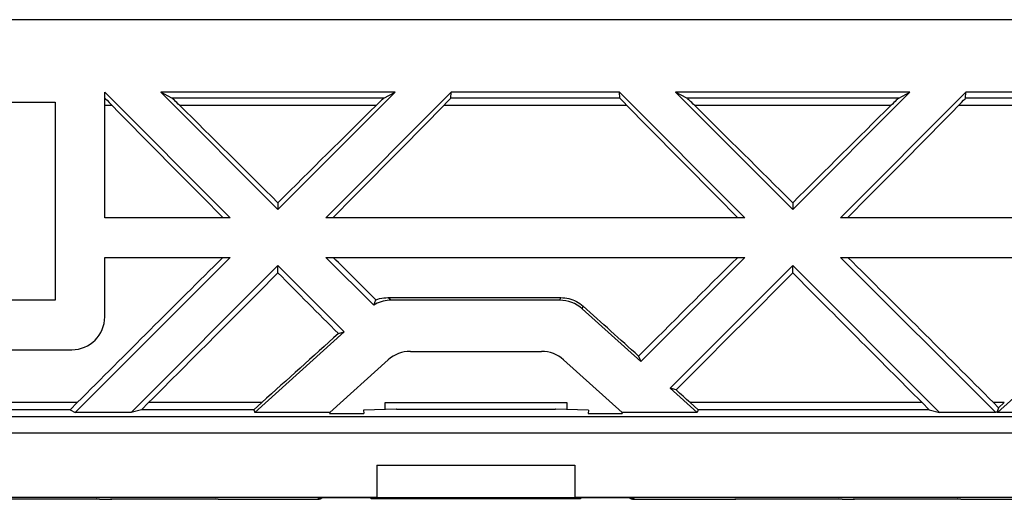
# Model space of a CAD drawing. Units: millimetres. Extents: x -102 to 102, y -108 to 108.
# Drawn here: x 31 to 61, y 93 to 108 of the extents above; entities that cross this region are included whole.
import ezdxf

# ---------------------------------------------------------------- set-up
doc = ezdxf.new("R2010")
doc.units = ezdxf.units.MM
doc.header["$LTSCALE"] = 16.335
doc.layers.get('0').update_dxf_attribs({"linetype": 'CONTINUOUS'})
doc.layers.add('DRAFT', color=7, linetype='CONTINUOUS')
doc.layers.add('RACCORDO', color=7, linetype='CONTINUOUS')

msp = doc.modelspace()

# ---------------------------------------------------------------- linework, layer by layer
at = {"color": 7, "linetype": 'CONTINUOUS'}
for p, q in [((94, 108), (-94, 108)), ((33.75, 102), (33.75, 105.801)), ((37.551, 102), (33.75, 105.801)), ((35.449, 105.8), (39, 102.249)), ((42.551, 105.8), (35.449, 105.8)), ((35.787, 105.626), (35.449, 105.8)), ((39, 102.249), (42.551, 105.8)), ((44.249, 105.8), (40.449, 102)), ((42.213, 105.626), (42.551, 105.8)), ((44.238, 105.626), (44.249, 105.8)), ((49.351, 105.8), (44.249, 105.8)), ((49.362, 105.626), (49.351, 105.8)), ((53.151, 102), (49.351, 105.8)), ((58.151, 105.8), (51.049, 105.8)), ((51.387, 105.626), (51.049, 105.8)), ((51.049, 105.8), (54.6, 102.249)), ((54.6, 102.249), (58.151, 105.8)), ((59.849, 105.8), (56.049, 102)), ((57.813, 105.626), (58.151, 105.8)), ((59.838, 105.626), (59.849, 105.8)), ((64.951, 105.8), (59.849, 105.8)), ((30.25, 105.5), (32.25, 105.5)), ((32.25, 105.5), (32.25, 99.5)), ((39, 102.456), (39, 102.249)), ((54.6, 102.456), (54.6, 102.249)), ((37.551, 102), (33.75, 102)), ((53.151, 102), (40.449, 102)), ((68.751, 102), (56.049, 102)), ((33.75, 100.8), (37.551, 100.8)), ((39, 100.33), (39, 100.551)), ((40.449, 100.8), (53.151, 100.8)), ((54.6, 100.33), (54.6, 100.551)), ((56.049, 100.8), (68.751, 100.8)), ((32.25, 99.5), (30.25, 99.5)), ((42.251, 96.4), (47.749, 96.4)), ((42, 94.5), (48, 94.5))]:
    msp.add_line(p, q, dxfattribs=at)
at = {"color": 250, "linetype": 'CONTINUOUS'}
for p, q in [((42.213, 105.626), (35.787, 105.626)), ((49.362, 105.626), (44.238, 105.626)), ((57.813, 105.626), (51.387, 105.626)), ((64.962, 105.626), (59.838, 105.626)), ((33.975, 105.399), (33.75, 105.399)), ((41.972, 105.399), (36.028, 105.399)), ((49.575, 105.399), (44.025, 105.399)), ((57.572, 105.399), (51.628, 105.399)), ((65.175, 105.399), (59.625, 105.399)), ((32.919, 96.4), (29.481, 96.4))]:
    msp.add_line(p, q, dxfattribs=at)
at = {"color": 7, "linetype": 'CONTINUOUS'}
for centre, major_axis, start_param, end_param in [((34.062, 105.326), (0.3, -0.3), -3.113936, -1.839153), ((36.086, 105.326), (0.3, -0.3), 1.789748, 3.06453), ((41.914, 105.326), (0.3, 0.3), 0.077063, 1.351845), ((43.938, 105.326), (0.3, 0.3), -1.302439, -0.027657), ((49.662, 105.326), (0.3, -0.3), -3.113936, -1.839153), ((51.686, 105.326), (0.3, -0.3), 1.789748, 3.06453), ((57.514, 105.326), (0.3, 0.3), 0.077063, 1.351845), ((59.538, 105.326), (0.3, 0.3), -1.302439, -0.027657), ((44.761, 96.4), (37.334, -37.289), -1.839153, -1.746203), ((43.239, 96.4), (37.334, -37.289), 1.70918, 1.789748), ((34.761, 96.4), (37.334, 37.289), 1.351845, 1.432413), ((33.239, 96.4), (37.334, 37.289), -1.39539, -1.302439), ((60.361, 96.4), (37.334, -37.289), -1.839153, -1.746203), ((58.839, 96.4), (37.334, -37.289), 1.70918, 1.789748), ((50.361, 96.4), (37.334, 37.289), 1.351845, 1.432413), ((48.839, 96.4), (37.334, 37.289), -1.39539, -1.302439), ((34.761, 96.4), (37.334, 37.289), 1.477261, 1.595499), ((58.839, 96.4), (37.334, -37.289), 1.546094, 1.664331), ((33.239, 96.4), (37.334, 37.289), -1.546094, -1.440546), ((60.361, 96.4), (37.334, -37.289), -1.701046, -1.595499)]:
    msp.add_ellipse(centre, major_axis=major_axis, ratio=0.024678, start_param=start_param, end_param=end_param, dxfattribs=at)
at = {"layer": 'DRAFT', "color": 7, "linetype": 'CONTINUOUS'}
for p, q in [((32.851, 96.1), (37.551, 100.8)), ((39, 100.551), (34.549, 96.1)), ((41.009, 98.543), (39, 100.551)), ((49.992, 97.64), (53.151, 100.8)), ((54.6, 100.551), (50.884, 96.836)), ((59.051, 96.1), (54.6, 100.551)), ((56.049, 100.8), (60.749, 96.1)), ((41.009, 98.543), (38.3, 96.1)), ((40.831, 98.491), (41.009, 98.543)), ((49.928, 97.807), (49.992, 97.64)), ((51.064, 96.784), (50.884, 96.836)), ((51.7, 96.1), (50.884, 96.836)), ((32.919, 96.4), (32.701, 96.182)), ((35.081, 96.4), (34.863, 96.182)), ((38.51, 96.4), (38.268, 96.182)), ((51.49, 96.4), (51.732, 96.182)), ((58.519, 96.4), (58.737, 96.182)), ((60.681, 96.4), (60.837, 96.244)), ((61.01, 96.4), (60.837, 96.244)), ((32.701, 96.182), (29.699, 96.182)), ((32.701, 96.182), (32.851, 96.1)), ((34.549, 96.1), (32.851, 96.1)), ((34.863, 96.182), (34.549, 96.1)), ((38.268, 96.182), (34.863, 96.182)), ((38.268, 96.182), (38.3, 96.1)), ((40.572, 96.1), (38.3, 96.1)), ((40.572, 96.1), (40.562, 96.073)), ((40.562, 96.073), (40.565, 96.065)), ((49.438, 96.073), (49.428, 96.1)), ((51.7, 96.1), (49.428, 96.1)), ((49.438, 96.073), (49.435, 96.065)), ((51.732, 96.182), (51.7, 96.1)), ((58.737, 96.182), (51.732, 96.182)), ((58.737, 96.182), (59.051, 96.1)), ((60.749, 96.1), (59.051, 96.1)), ((60.791, 96.123), (60.749, 96.1)), ((60.837, 96.244), (60.791, 96.123)), ((60.791, 96.123), (60.8, 96.1)), ((63.072, 96.1), (60.8, 96.1)), ((40.565, 96.065), (41.603, 96.065)), ((48.397, 96.065), (49.435, 96.065)), ((42, 94.5), (42, 93.535)), ((48, 94.5), (48, 93.535)), ((25.5, 93.535), (42, 93.535)), ((41.828, 93.492), (41.826, 93.522)), ((41.828, 93.492), (48.172, 93.492)), ((42, 93.523), (48, 93.523)), ((48, 93.535), (64.5, 93.535)), ((48.172, 93.492), (48.174, 93.522))]:
    msp.add_line(p, q, dxfattribs=at)
at = {"layer": 'DRAFT', "color": 250, "linetype": 'CONTINUOUS'}
for p, q in [((38.51, 96.4), (35.081, 96.4)), ((58.519, 96.4), (51.49, 96.4)), ((61.01, 96.4), (60.681, 96.4))]:
    msp.add_line(p, q, dxfattribs=at)
at = {"layer": 'DRAFT', "color": 7, "linetype": 'CONTINUOUS'}
for centre, major_axis, ratio, start_param, end_param in [((50.361, 96.4), (37.334, 37.289), 0.024678, 1.477261, 1.557756), ((44.761, 96.4), (37.334, -37.289), 0.024678, -1.701046, -1.651594), ((48.839, 96.4), (37.334, 37.289), 0.024678, -1.535807, -1.440546), ((39.482, 96.4), (41.377, 37.297), 0.011687, 1.527666, 1.583761), ((50.518, 96.4), (41.377, -37.297), 0.011687, 1.557832, 1.568118)]:
    msp.add_ellipse(centre, major_axis=major_axis, ratio=ratio, start_param=start_param, end_param=end_param, dxfattribs=at)
at = {"layer": 'RACCORDO', "color": 7, "linetype": 'CONTINUOUS'}
for p, q in [((33.75, 99), (33.75, 100.8)), ((40.449, 100.8), (41.901, 99.347)), ((41.901, 99.347), (41.964, 99.511)), ((42.329, 99.58), (47.576, 99.58)), ((47.545, 99.5), (42.433, 99.5)), ((49.992, 97.64), (48.215, 99.243)), ((64.285, 99.243), (60.8, 96.1)), ((29.75, 98), (32.75, 98)), ((43.012, 97.952), (46.988, 97.952)), ((40.572, 96.1), (42.343, 97.695)), ((47.657, 97.695), (49.428, 96.1)), ((42.251, 96.186), (42.251, 96.4)), ((47.749, 96.4), (47.749, 96.186)), ((42.588, 96.196), (41.594, 96.166)), ((41.594, 96.166), (41.603, 96.065)), ((42.588, 96.196), (42.6, 96.196)), ((42.6, 96.196), (47.4, 96.196)), ((47.4, 96.196), (47.412, 96.196)), ((48.406, 96.166), (47.412, 96.196)), ((48.406, 96.166), (48.397, 96.065)), ((30.341, 93.487), (33.559, 93.487)), ((33.593, 93.47), (33.907, 93.47)), ((33.941, 93.487), (37.159, 93.487)), ((37.193, 93.47), (39.99, 93.47)), ((39.99, 93.47), (40.116, 93.47)), ((40.116, 93.47), (40.168, 93.47)), ((40.168, 93.47), (40.184, 93.471)), ((40.184, 93.471), (40.191, 93.471)), ((40.191, 93.471), (40.195, 93.471)), ((40.292, 93.522), (41.826, 93.522)), ((40.324, 93.502), (40.362, 93.522)), ((41.829, 93.481), (41.828, 93.492)), ((48.171, 93.481), (41.829, 93.481)), ((48.172, 93.492), (48.171, 93.481)), ((48.174, 93.522), (49.708, 93.522)), ((49.638, 93.522), (49.677, 93.502)), ((49.81, 93.471), (49.815, 93.471)), ((49.815, 93.471), (49.826, 93.47)), ((49.826, 93.47), (49.866, 93.47)), ((49.866, 93.47), (52.807, 93.47)), ((52.841, 93.487), (56.059, 93.487)), ((56.093, 93.47), (56.407, 93.47)), ((56.441, 93.487), (59.659, 93.487)), ((59.693, 93.47), (62.49, 93.47))]:
    msp.add_line(p, q, dxfattribs=at)
at = {"layer": 'RACCORDO', "color": 250, "linetype": 'CONTINUOUS'}
for p, q in [((47.545, 99.5), (47.576, 99.58)), ((48.215, 99.243), (48.245, 99.323)), ((42.6, 96.196), (42.588, 96.196)), ((47.412, 96.196), (47.4, 96.196)), ((78.719, 95.969), (-78.719, 95.969)), ((78.719, 95.469), (-78.719, 95.469)), ((33.559, 93.487), (33.593, 93.47)), ((33.907, 93.47), (33.941, 93.487)), ((37.159, 93.487), (37.193, 93.47)), ((40.116, 93.47), (40.118, 93.47)), ((40.146, 93.47), (40.151, 93.47)), ((40.19, 93.471), (40.292, 93.522)), ((40.312, 93.497), (40.323, 93.502)), ((49.688, 93.497), (49.677, 93.502)), ((49.701, 93.492), (49.688, 93.497)), ((49.708, 93.522), (49.81, 93.471)), ((49.815, 93.471), (49.818, 93.471)), ((49.826, 93.47), (49.83, 93.47)), ((49.866, 93.47), (49.87, 93.47)), ((52.807, 93.47), (52.841, 93.487)), ((56.059, 93.487), (56.093, 93.47)), ((56.407, 93.47), (56.441, 93.487)), ((59.659, 93.487), (59.693, 93.47))]:
    msp.add_line(p, q, dxfattribs=at)
at = {"layer": 'RACCORDO', "color": 7, "linetype": 'CONTINUOUS'}
for points in [[(42.433, 99.5), (42.37, 99.498), (42.308, 99.492), (42.247, 99.483), (42.186, 99.469), (42.126, 99.452), (42.068, 99.431), (42.011, 99.407), (41.955, 99.379), (41.901, 99.347)], [(41.964, 99.511), (42.023, 99.532), (42.082, 99.549), (42.143, 99.562), (42.204, 99.572), (42.266, 99.578), (42.329, 99.58)], [(47.576, 99.58), (47.637, 99.578), (47.698, 99.572), (47.758, 99.563), (47.818, 99.55), (47.876, 99.533), (47.934, 99.513), (47.99, 99.49), (48.045, 99.463), (48.098, 99.432), (48.15, 99.399), (48.199, 99.362), (48.245, 99.323)], [(33.593, 93.47), (33.562, 93.471), (33.531, 93.476), (33.501, 93.484), (33.494, 93.487)], [(33.907, 93.47), (33.939, 93.472), (33.97, 93.476), (34, 93.485), (34.006, 93.487)], [(37.193, 93.47), (37.162, 93.471), (37.131, 93.476), (37.101, 93.484), (37.094, 93.487)], [(40.195, 93.471), (40.198, 93.471), (40.201, 93.471), (40.204, 93.471), (40.208, 93.471), (40.214, 93.472), (40.219, 93.472), (40.226, 93.473), (40.232, 93.474), (40.24, 93.475), (40.247, 93.476), (40.254, 93.478), (40.262, 93.48), (40.269, 93.481), (40.277, 93.484), (40.284, 93.486), (40.291, 93.489), (40.298, 93.491), (40.305, 93.494), (40.312, 93.497), (40.318, 93.5), (40.323, 93.502)], [(49.677, 93.502), (49.681, 93.5), (49.688, 93.497), (49.694, 93.494), (49.701, 93.492), (49.707, 93.489), (49.713, 93.487), (49.72, 93.485), (49.725, 93.483), (49.731, 93.481), (49.737, 93.48), (49.743, 93.479), (49.748, 93.477), (49.754, 93.476), (49.759, 93.475), (49.765, 93.474)], [(49.765, 93.474), (49.77, 93.473), (49.776, 93.473), (49.782, 93.472), (49.787, 93.472), (49.792, 93.471), (49.796, 93.471)], [(49.796, 93.471), (49.8, 93.471), (49.803, 93.471), (49.805, 93.471), (49.81, 93.471)], [(52.807, 93.47), (52.839, 93.472), (52.87, 93.476), (52.9, 93.485), (52.906, 93.487)], [(56.093, 93.47), (56.062, 93.471), (56.031, 93.476), (56.001, 93.484), (55.994, 93.487)], [(56.407, 93.47), (56.439, 93.472), (56.47, 93.476), (56.5, 93.485), (56.506, 93.487)], [(59.693, 93.47), (59.662, 93.471), (59.631, 93.476), (59.601, 93.484), (59.594, 93.487)]]:
    msp.add_lwpolyline(points, dxfattribs=at)
at = {"layer": 'RACCORDO', "color": 250, "linetype": 'CONTINUOUS'}
for points in [[(42.433, 99.5), (42.426, 99.507), (42.42, 99.514), (42.413, 99.52), (42.405, 99.527), (42.398, 99.534), (42.389, 99.541), (42.381, 99.547), (42.372, 99.554), (42.362, 99.56), (42.352, 99.567), (42.341, 99.573), (42.329, 99.58)], [(40.168, 93.47), (40.17, 93.47), (40.172, 93.47)], [(40.182, 93.471), (40.186, 93.471), (40.189, 93.471), (40.19, 93.471)], [(40.19, 93.471), (40.221, 93.472), (40.232, 93.474)], [(40.24, 93.475), (40.252, 93.477), (40.282, 93.485), (40.312, 93.497)], [(49.731, 93.481), (49.718, 93.485), (49.707, 93.489)], [(49.81, 93.471), (49.779, 93.472), (49.748, 93.477), (49.737, 93.48)], [(49.81, 93.471), (49.811, 93.471), (49.814, 93.471)]]:
    msp.add_lwpolyline(points, dxfattribs=at)
at = {"layer": 'RACCORDO', "color": 7, "linetype": 'CONTINUOUS'}
msp.add_arc((32.75, 99), 1, 270, 360, dxfattribs=at)
for centre, major_axis, ratio, start_param, end_param in [((43.239, 96.4), (37.334, -37.289), 0.024678, 1.629587, 1.664331), ((47.545, 98.5), (-0.359, -0.934), 0.999825, 2.774783, 3.508402), ((50.518, 96.4), (41.377, -37.297), 0.011687, 1.595575, 1.63627), ((43.012, 96.952), (-0.358, 0.934), 0.999956, -0.366505, 0.366505), ((46.988, 96.952), (0.358, 0.934), 0.999956, -0.366505, 0.366505)]:
    msp.add_ellipse(centre, major_axis=major_axis, ratio=ratio, start_param=start_param, end_param=end_param, dxfattribs=at)

doc.saveas('drawing.dxf')
